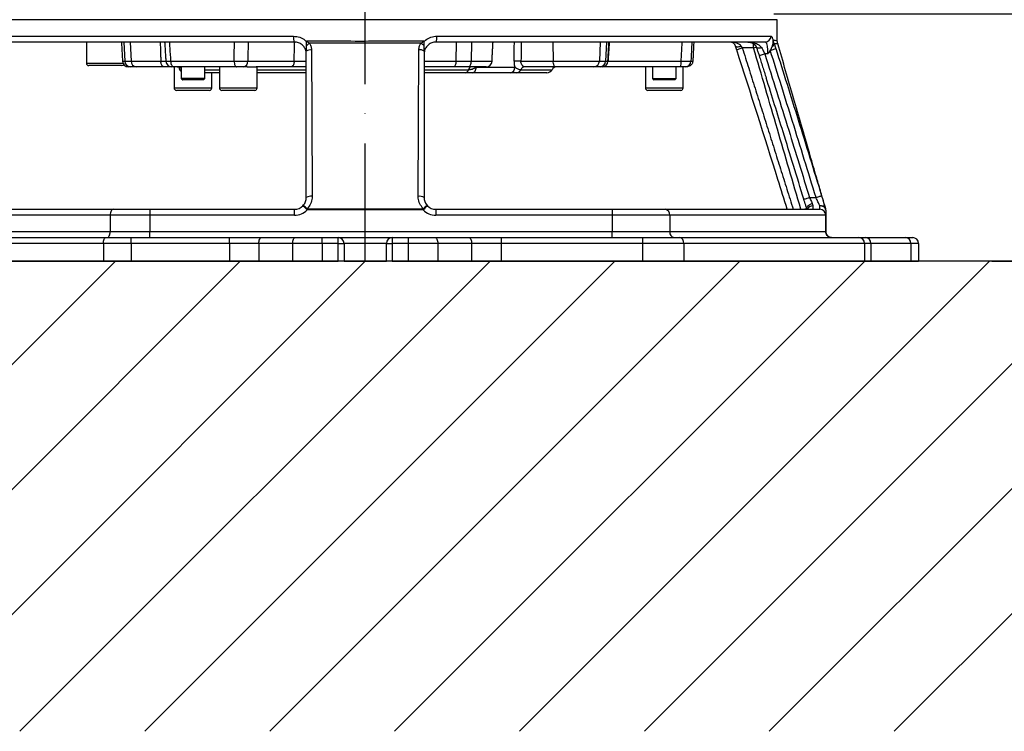
# Model space of a CAD drawing. Extents: x 0 to 9200, y 0 to 5940.
# Drawn here: x 7647 to 8066, y 2302 to 2605 of the extents above; entities that cross this region are included whole.
import ezdxf

# ---------------------------------------------------------------- set-up
doc = ezdxf.new("R2010")
doc.units = 0
doc.header["$LTSCALE"] = 5
doc.linetypes.add('GEN7', pattern=[15, 10, -2.5, 0, -2.5])
doc.layers.get('0').update_dxf_attribs({"linetype": 'CONTINUOUS'})
doc.layers.get('DEFPOINTS').update_dxf_attribs({"linetype": 'CONTINUOUS'})
doc.layers.add('7', color=4, linetype='GEN7')
doc.layers.add('8', color=1, linetype='CONTINUOUS')
doc.styles.add('ISO', font='GENISO.SHX')
doc.dimstyles.new('GEN-ISO', dxfattribs={"dimtxt": 50, "dimasz": 50, "dimexe": 40, "dimexo": 1, "dimgap": 30, "dimtad": 0, "dimtih": 1, "dimtoh": 1, "dimdec": 1, "dimtxsty": 'ISO', "dimcen": 2, "dimclrd": 256, "dimclre": 256, "dimclrt": 2, "dimazin": 3, "dimtp": 0.1, "dimtm": 0.1, "dimtfac": 0.05, "dimtdec": 1, "dimtix": 1, "dimtmove": 0, "dimatfit": 3, "dimtolj": 1})

# ---------------------------------------------------------------- blocks, each defined once
blk = doc.blocks.new('*D30')
at = {"color": 3}
for p, q in [((7937.1, 2740.03), (8216.96, 2740.03)), ((8191.96, 2705.03), (8191.96, 2537.03)), ((8060.39, 2502.03), (8216.96, 2502.03))]:
    blk.add_line(p, q, dxfattribs=at)
for points in [[(8186.12, 2705.03), (8197.79, 2705.03), (8191.96, 2740.03)], [(8186.12, 2537.03), (8197.79, 2537.03), (8191.96, 2502.03)]]:
    blk.add_solid(points, dxfattribs=at)
at = {"layer": 'DEFPOINTS', "color": 0}
for p in [(7936.1, 2740.03), (8059.39, 2502.03), (8191.96, 2502.03)]:
    blk.add_point(p, dxfattribs=at)
at = {"color": 2, "insert": (8136.33, 2621.03), "char_height": 50, "attachment_point": 5, "rotation": 90, "style": 'ISO'}
blk.add_mtext('\\A1;9.4', dxfattribs=at)
blk = doc.blocks.new('*D27')
at = {"color": 3}
for p, q in [((8442.87, 2642.03), (8442.87, 2677.03)), ((7967.72, 2607.03), (8467.87, 2607.03)), ((8442.87, 2607.03), (8442.87, 2502.03)), ((8113.42, 2502.03), (8467.87, 2502.03)), ((8442.87, 2467.03), (8442.87, 2432.03))]:
    blk.add_line(p, q, dxfattribs=at)
for points in [[(8437.04, 2642.03), (8448.71, 2642.03), (8442.87, 2607.03)], [(8437.04, 2467.03), (8448.71, 2467.03), (8442.87, 2502.03)]]:
    blk.add_solid(points, dxfattribs=at)
at = {"layer": 'DEFPOINTS', "color": 0}
for p in [(7966.72, 2607.03), (8112.42, 2502.03), (8442.87, 2502.03)]:
    blk.add_point(p, dxfattribs=at)
at = {"color": 2, "insert": (8387.87, 2554.53), "char_height": 50, "attachment_point": 5, "rotation": 90, "style": 'ISO'}
blk.add_mtext('\\A1;4.1', dxfattribs=at)
blk = doc.blocks.new('*X37')
at = {"layer": '8', "linetype": 'CONTINUOUS'}
for p, q in [((7488.5, 2302.37), (7688.16, 2502.03)), ((7541.53, 2302.37), (7741.19, 2502.03)), ((7594.57, 2302.37), (7794.22, 2502.03)), ((7647.6, 2302.37), (7847.26, 2502.03)), ((7700.63, 2302.37), (7900.29, 2502.03)), ((7753.67, 2302.37), (7953.32, 2502.03)), ((7806.7, 2302.37), (8006.35, 2502.03)), ((7859.73, 2302.37), (8059.39, 2502.03)), ((7912.76, 2302.37), (8112.42, 2502.03)), ((7965.8, 2302.37), (8165.45, 2502.03)), ((8018.83, 2302.37), (8218.49, 2502.03))]:
    blk.add_line(p, q, dxfattribs=at)

msp = doc.modelspace()

# ---------------------------------------------------------------- linework, layer by layer
at = {"color": 7, "linetype": 'CONTINUOUS'}
for p, q in [((7794.22, 2604.53), (7619.22, 2604.53)), ((7969.22, 2604.53), (7794.22, 2604.53)), ((7621.89, 2597.53), (7763.79, 2597.53)), ((7824.66, 2597.53), (7966.56, 2597.53)), ((7764.22, 2595.03), (7624.35, 2595.03)), ((7691.73, 2595.03), (7692.12, 2586.9)), ((7694.4, 2595.03), (7694.79, 2586.9)), ((7964.09, 2595.03), (7824.22, 2595.03)), ((7832.89, 2595.03), (7832.74, 2586.9)), ((7839.35, 2595.03), (7839.18, 2586.9)), ((7873.92, 2595.03), (7874.09, 2586.9)), ((7894.04, 2595.03), (7893.66, 2586.9)), ((7896.72, 2595.03), (7896.32, 2586.9)), ((7959.18, 2592.53), (7954.37, 2592.53)), ((7959.18, 2592.53), (7959.18, 2594.29)), ((7965.25, 2590.03), (7963.92, 2590.03)), ((7675.8, 2586.03), (7680.43, 2586.03)), ((7680.85, 2585.03), (7676.8, 2585.03)), ((7680.43, 2586.03), (7691.36, 2586.03)), ((7690.8, 2585.03), (7680.85, 2585.03)), ((7691.15, 2586.9), (7692.12, 2586.9)), ((7692.12, 2586.9), (7694.79, 2586.9)), ((7694.46, 2584.53), (7693.65, 2584.53)), ((7697.06, 2584.53), (7694.46, 2584.53)), ((7694.79, 2586.9), (7707.42, 2586.9)), ((7708.85, 2584.53), (7697.06, 2584.53)), ((7707.42, 2586.9), (7709.44, 2586.9)), ((7713.09, 2584.53), (7708.85, 2584.53)), ((7711.58, 2586.9), (7738.56, 2586.9)), ((7739.56, 2584.53), (7713.06, 2584.53)), ((7744.15, 2584.53), (7742.47, 2584.53)), ((7744.15, 2584.53), (7747.93, 2584.53)), ((7744.38, 2586.9), (7764.04, 2586.9)), ((7762.72, 2584.53), (7747.93, 2584.53)), ((7769.33, 2584.53), (7762.72, 2584.53)), ((7764.04, 2586.9), (7769.3, 2586.9)), ((7831.86, 2584.53), (7819.14, 2584.53)), ((7819.22, 2586.9), (7832.74, 2586.9)), ((7838.15, 2584.53), (7831.86, 2584.53)), ((7832.74, 2586.9), (7839.18, 2586.9)), ((7845.58, 2584.53), (7838.15, 2584.53)), ((7839.18, 2586.9), (7848.07, 2586.9)), ((7841.33, 2584.4), (7857.8, 2584.4)), ((7860.37, 2586.9), (7874.09, 2586.9)), ((7875.04, 2584.53), (7862.14, 2584.53)), ((7874.09, 2586.9), (7893.66, 2586.9)), ((7891.38, 2584.53), (7875.04, 2584.53)), ((7893.99, 2584.53), (7891.38, 2584.53)), ((7893.66, 2586.9), (7896.32, 2586.9)), ((7894.8, 2584.53), (7893.99, 2584.53)), ((7928, 2584.53), (7894.8, 2584.53)), ((7896.32, 2586.9), (7897.3, 2586.9)), ((7897.3, 2586.9), (7928.43, 2586.9)), ((7930.81, 2584.53), (7930.05, 2584.53)), ((7932.53, 2586.9), (7933.34, 2586.9)), ((7726.09, 2583.28), (7732.34, 2583.28)), ((7732.34, 2582.03), (7726.09, 2582.03)), ((7748.34, 2583.28), (7769.2, 2583.28)), ((7769.22, 2582.03), (7748.34, 2582.03)), ((7819.24, 2583.28), (7838.08, 2583.28)), ((7836.88, 2582.03), (7819.25, 2582.03)), ((7855.79, 2582.03), (7839.84, 2582.03)), ((7871.4, 2582.03), (7858.54, 2582.03)), ((7860.34, 2583.28), (7873.56, 2583.28)), ((7726.09, 2579.53), (7716.09, 2579.53)), ((7725.59, 2579.03), (7716.59, 2579.03)), ((7916.24, 2579.53), (7918.55, 2579.53)), ((7918.81, 2579.03), (7916.74, 2579.03)), ((7918.55, 2579.53), (7926.24, 2579.53)), ((7925.74, 2579.03), (7918.81, 2579.03)), ((7713.09, 2575.53), (7725.09, 2575.53)), ((7724.59, 2574.53), (7714.09, 2574.53)), ((7728.09, 2574.53), (7724.59, 2574.53)), ((7725.09, 2575.53), (7729.09, 2575.53)), ((7732.34, 2575.53), (7748.34, 2575.53)), ((7747.34, 2574.53), (7733.34, 2574.53)), ((7913.24, 2575.53), (7929.24, 2575.53)), ((7928.24, 2574.53), (7914.24, 2574.53)), ((7982.89, 2529.03), (7985.66, 2529.03)), ((7685.93, 2521.53), (7584.27, 2521.53)), ((7586.73, 2524.03), (7687.2, 2524.03)), ((7702.71, 2521.53), (7685.93, 2521.53)), ((7685.93, 2521.53), (7685.93, 2514.53)), ((7687.2, 2524.03), (7702.71, 2524.03)), ((7702.71, 2524.03), (7764.22, 2524.03)), ((7702.71, 2524.03), (7702.71, 2521.53)), ((7764.22, 2521.53), (7702.71, 2521.53)), ((7702.71, 2521.53), (7702.71, 2514.53)), ((7764.22, 2521.53), (7764.22, 2524.03)), ((7824.22, 2524.03), (7899.15, 2524.03)), ((7824.22, 2524.03), (7824.22, 2521.53)), ((7899.15, 2521.53), (7824.22, 2521.53)), ((7899.15, 2524.03), (7921.68, 2524.03)), ((7899.15, 2524.03), (7899.15, 2521.53)), ((7923.53, 2521.53), (7899.15, 2521.53)), ((7899.15, 2521.53), (7899.15, 2514.53)), ((7921.68, 2524.03), (7987.31, 2524.03)), ((7989.79, 2521.53), (7923.53, 2521.53)), ((7923.53, 2521.53), (7923.53, 2514.53)), ((7984.31, 2525.44), (7984.31, 2524.03)), ((7987.31, 2524.03), (7987.31, 2525.44)), ((7989.79, 2514.53), (7989.79, 2521.53)), ((7989.79, 2521.53), (7989.81, 2521.53)), ((7989.81, 2523.65), (7989.81, 2521.53)), ((7989.81, 2521.53), (7989.81, 2514.53)), ((7584.27, 2514.53), (7685.93, 2514.53)), ((7685.93, 2514.53), (7702.71, 2514.53)), ((7702.71, 2514.53), (7899.15, 2514.53)), ((7702.71, 2512.03), (7702.71, 2514.53)), ((7899.15, 2514.53), (7923.53, 2514.53)), ((7899.15, 2512.03), (7899.15, 2514.53)), ((7923.53, 2514.53), (7989.79, 2514.53)), ((7989.79, 2514.53), (7989.81, 2514.53)), ((7683.02, 2509.53), (7570.31, 2509.53)), ((7572.7, 2512.03), (7684.2, 2512.03)), ((7683.02, 2509.53), (7683.02, 2502.03)), ((7694.85, 2509.53), (7683.02, 2509.53)), ((7684.2, 2512.03), (7694.85, 2512.03)), ((7694.85, 2512.03), (7736.54, 2512.03)), ((7694.85, 2509.53), (7694.85, 2512.03)), ((7694.85, 2509.53), (7694.85, 2502.03)), ((7736.54, 2509.53), (7694.85, 2509.53)), ((7736.54, 2512.03), (7750.29, 2512.03)), ((7736.54, 2509.53), (7736.54, 2512.03)), ((7736.54, 2509.53), (7736.54, 2502.03)), ((7749.04, 2509.53), (7736.54, 2509.53)), ((7749.04, 2509.53), (7749.04, 2502.03)), ((7763.42, 2509.53), (7749.04, 2509.53)), ((7750.29, 2512.03), (7764.67, 2512.03)), ((7763.42, 2509.53), (7763.42, 2502.03)), ((7775.92, 2509.53), (7763.42, 2509.53)), ((7764.67, 2512.03), (7775.92, 2512.03)), ((7775.92, 2512.03), (7782.72, 2512.03)), ((7775.92, 2509.53), (7775.92, 2512.03)), ((7775.92, 2509.53), (7775.92, 2502.03)), ((7782.72, 2509.53), (7775.92, 2509.53)), ((7782.72, 2512.03), (7805.72, 2512.03)), ((7782.72, 2509.53), (7782.72, 2512.03)), ((7782.72, 2502.03), (7782.72, 2509.53)), ((7782.72, 2509.53), (7785.22, 2509.53)), ((7785.22, 2509.53), (7785.22, 2502.03)), ((7803.22, 2509.53), (7785.22, 2509.53)), ((7803.22, 2502.03), (7803.22, 2509.53)), ((7803.22, 2509.53), (7805.72, 2509.53)), ((7805.72, 2512.03), (7805.72, 2509.53)), ((7805.72, 2512.03), (7812.52, 2512.03)), ((7805.72, 2509.53), (7805.72, 2502.03)), ((7812.52, 2509.53), (7805.72, 2509.53)), ((7812.52, 2512.03), (7812.52, 2509.53)), ((7812.52, 2512.03), (7823.77, 2512.03)), ((7812.52, 2509.53), (7812.52, 2502.03)), ((7825.02, 2509.53), (7812.52, 2509.53)), ((7823.77, 2512.03), (7838.15, 2512.03)), ((7825.02, 2509.53), (7825.02, 2502.03)), ((7839.4, 2509.53), (7825.02, 2509.53)), ((7838.15, 2512.03), (7851.9, 2512.03)), ((7839.4, 2509.53), (7839.4, 2502.03)), ((7851.9, 2509.53), (7839.4, 2509.53)), ((7851.9, 2512.03), (7911.91, 2512.03)), ((7851.9, 2512.03), (7851.9, 2509.53)), ((7851.9, 2509.53), (7851.9, 2502.03)), ((7911.91, 2509.53), (7851.9, 2509.53)), ((7911.91, 2512.03), (7927.72, 2512.03)), ((7911.91, 2512.03), (7911.91, 2509.53)), ((7911.91, 2509.53), (7911.91, 2502.03)), ((7929.48, 2509.53), (7911.91, 2509.53)), ((7927.72, 2512.03), (8003.86, 2512.03)), ((7929.48, 2509.53), (7929.48, 2502.03)), ((8006.29, 2509.53), (7929.48, 2509.53)), ((8003.86, 2512.03), (8006.78, 2512.03)), ((8006.29, 2509.53), (8006.29, 2502.03)), ((8008.95, 2509.53), (8006.29, 2509.53)), ((8006.78, 2512.03), (8023.71, 2512.03)), ((8008.95, 2509.53), (8008.95, 2502.03)), ((8025.87, 2509.53), (8008.95, 2509.53)), ((8023.71, 2512.03), (8026.72, 2512.03)), ((8025.87, 2509.53), (8025.87, 2502.03)), ((8029.22, 2509.53), (8025.87, 2509.53)), ((8029.22, 2509.53), (8029.22, 2502.03)), ((7570.31, 2502.03), (7683.02, 2502.03)), ((7683.02, 2502.03), (7694.85, 2502.03)), ((7694.85, 2502.03), (7736.54, 2502.03)), ((7736.54, 2502.03), (7749.04, 2502.03)), ((7749.04, 2502.03), (7763.42, 2502.03)), ((7763.42, 2502.03), (7775.92, 2502.03)), ((7775.92, 2502.03), (7782.72, 2502.03)), ((7785.22, 2502.03), (7782.72, 2502.03)), ((7785.22, 2502.03), (7803.22, 2502.03)), ((7805.72, 2502.03), (7803.22, 2502.03)), ((7805.72, 2502.03), (7812.52, 2502.03)), ((7812.52, 2502.03), (7825.02, 2502.03)), ((7825.02, 2502.03), (7839.4, 2502.03)), ((7839.4, 2502.03), (7851.9, 2502.03)), ((7851.9, 2502.03), (7911.91, 2502.03)), ((7911.91, 2502.03), (7929.48, 2502.03)), ((7929.48, 2502.03), (8006.29, 2502.03)), ((8006.29, 2502.03), (8008.95, 2502.03)), ((8008.95, 2502.03), (8025.87, 2502.03)), ((8025.87, 2502.03), (8029.22, 2502.03))]:
    msp.add_line(p, q, dxfattribs=at)
msp.add_line((8648.38, 2502.03), (6907.16, 2502.03))
for points in [[(7951.49, 2593.3), (7951.57, 2593.18), (7951.73, 2593.1), (7951.97, 2593.05), (7952.26, 2593.03), (7952.62, 2593.05), (7953.01, 2593.1), (7953.43, 2593.18), (7953.87, 2593.3)], [(7951.99, 2591.76), (7952.04, 2591.78), (7952.17, 2591.82), (7952.39, 2591.89), (7952.69, 2591.99), (7953.05, 2592.1), (7953.46, 2592.24), (7953.9, 2592.38), (7954.37, 2592.53)], [(7959.18, 2592.53), (7959.66, 2592.67), (7960.12, 2592.81), (7960.29, 2592.86)], [(7960.19, 2593.1), (7960.21, 2593.05), (7960.35, 2592.85), (7960.58, 2592.7), (7960.87, 2592.59), (7961.23, 2592.54), (7961.63, 2592.54), (7962.06, 2592.59), (7962.5, 2592.7)], [(7961.54, 2589.28), (7961.55, 2589.28), (7961.65, 2589.31), (7961.85, 2589.38), (7962.14, 2589.47), (7962.51, 2589.59), (7962.95, 2589.72), (7963.42, 2589.87), (7963.92, 2590.03)], [(7966.23, 2591.53), (7966.66, 2591.66), (7967.08, 2591.8), (7967.47, 2591.92), (7967.82, 2592.03), (7968.11, 2592.12), (7968.35, 2592.2), (7968.51, 2592.25), (7968.6, 2592.28)], [(7711.58, 2586.9), (7711.62, 2586.43), (7711.71, 2585.98), (7711.86, 2585.57), (7712.04, 2585.22), (7712.26, 2584.92), (7712.51, 2584.71), (7712.78, 2584.57), (7713.06, 2584.53)], [(7738.56, 2586.9), (7738.59, 2586.43), (7738.65, 2585.98), (7738.75, 2585.57), (7738.87, 2585.22), (7739.02, 2584.92), (7739.19, 2584.71), (7739.37, 2584.57), (7739.56, 2584.53)], [(7832.74, 2586.9), (7832.72, 2586.43), (7832.66, 2585.98), (7832.58, 2585.57), (7832.47, 2585.22), (7832.34, 2584.92), (7832.19, 2584.71), (7832.03, 2584.57), (7831.86, 2584.53)], [(7839.18, 2586.9), (7839.15, 2586.43), (7839.09, 2585.98), (7838.99, 2585.57), (7838.86, 2585.22), (7838.71, 2584.92), (7838.53, 2584.71), (7838.35, 2584.57), (7838.15, 2584.53)], [(7839.84, 2582.03), (7840.12, 2582.07), (7840.39, 2582.21), (7840.64, 2582.42), (7840.87, 2582.72), (7841.05, 2583.07), (7841.19, 2583.48), (7841.29, 2583.93), (7841.33, 2584.4)], [(7875.04, 2584.53), (7874.86, 2584.57), (7874.69, 2584.71), (7874.53, 2584.92), (7874.38, 2585.22), (7874.27, 2585.57), (7874.17, 2585.98), (7874.11, 2586.43), (7874.09, 2586.9)], [(7985.66, 2529.03), (7986.13, 2529.17), (7986.57, 2529.31), (7986.98, 2529.44), (7987.34, 2529.55), (7987.64, 2529.64), (7987.86, 2529.71), (7988, 2529.75), (7988.05, 2529.76)], [(7769.57, 2523.77), (7769.23, 2524.12), (7768.89, 2524.44), (7768.58, 2524.75), (7768.31, 2525.01), (7768.09, 2525.23), (7767.93, 2525.39), (7767.82, 2525.49), (7767.79, 2525.53)], [(7820.65, 2525.53), (7820.61, 2525.5), (7820.51, 2525.4), (7820.35, 2525.24), (7820.12, 2525.02), (7819.85, 2524.76), (7819.54, 2524.46), (7819.21, 2524.13), (7818.86, 2523.79)], [(7980.5, 2528.3), (7980.54, 2528.31), (7980.68, 2528.35), (7980.9, 2528.42), (7981.19, 2528.51), (7981.56, 2528.62), (7981.97, 2528.75), (7982.42, 2528.89), (7982.89, 2529.03)], [(7981.7, 2524.39), (7981.67, 2524.66), (7981.76, 2524.96), (7981.96, 2525.26), (7982.25, 2525.56), (7982.63, 2525.84), (7983.08, 2526.08), (7983.57, 2526.28), (7984.09, 2526.43)], [(7687.2, 2524.03), (7686.95, 2523.98), (7686.71, 2523.84), (7686.5, 2523.61), (7686.3, 2523.3), (7686.14, 2522.92), (7686.03, 2522.49), (7685.95, 2522.02), (7685.93, 2521.53)], [(7769.57, 2523.77), (7769.57, 2523.84), (7769.57, 2523.9), (7769.57, 2523.96), (7769.57, 2524.03), (7769.57, 2524.09), (7769.57, 2524.15), (7769.57, 2524.22), (7769.57, 2524.28)], [(7818.86, 2523.79), (7818.86, 2523.85), (7818.86, 2523.91), (7818.86, 2523.97), (7818.86, 2524.03), (7818.86, 2524.09), (7818.86, 2524.15), (7818.86, 2524.21), (7818.86, 2524.27)], [(7980.53, 2524.03), (7980.64, 2524.06), (7981.01, 2524.17), (7981.31, 2524.25), (7981.53, 2524.32), (7981.66, 2524.36), (7981.71, 2524.37)], [(7684.66, 2512.03), (7684.91, 2512.08), (7685.15, 2512.22), (7685.37, 2512.45), (7685.56, 2512.76), (7685.72, 2513.14), (7685.83, 2513.57), (7685.91, 2514.04), (7685.93, 2514.53)], [(7683.02, 2509.53), (7683.04, 2510.02), (7683.11, 2510.49), (7683.22, 2510.92), (7683.37, 2511.3), (7683.55, 2511.61), (7683.75, 2511.84), (7683.97, 2511.98), (7684.2, 2512.03)], [(7749.04, 2509.53), (7749.07, 2510.02), (7749.14, 2510.49), (7749.25, 2510.92), (7749.41, 2511.3), (7749.6, 2511.61), (7749.82, 2511.84), (7750.05, 2511.98), (7750.29, 2512.03)], [(7763.42, 2509.53), (7763.45, 2510.02), (7763.52, 2510.49), (7763.63, 2510.92), (7763.79, 2511.3), (7763.98, 2511.61), (7764.19, 2511.84), (7764.43, 2511.98), (7764.67, 2512.03)], [(7823.77, 2512.03), (7824.02, 2511.98), (7824.25, 2511.84), (7824.47, 2511.61), (7824.66, 2511.3), (7824.81, 2510.92), (7824.93, 2510.49), (7825, 2510.02), (7825.02, 2509.53)], [(7838.15, 2512.03), (7838.4, 2511.98), (7838.63, 2511.84), (7838.85, 2511.61), (7839.04, 2511.3), (7839.19, 2510.92), (7839.31, 2510.49), (7839.38, 2510.02), (7839.4, 2509.53)]]:
    msp.add_lwpolyline(points, dxfattribs=at)
for centre, radius, start, end in [((7767.71, 2596.92), 3.97, 171.2106, 208.521), ((7820.74, 2596.92), 3.97, 331.479, 8.7894), ((7964.07, 2597.51), 2.48, 270.4439, 0.4357), ((7775.34, 2587.69), 8.39, 125.3637, 136.7887), ((7813.39, 2587.93), 7.98, 43.0525, 55.5125), ((7949.11, 2592.53), 2.5, 17.9159, 90), ((7966.16, 2594.55), 1.75, 297.1301, 351.8294), ((7770.95, 2588.63), 3.05, 81.0415, 124.4692), ((7817.49, 2588.8), 2.95, 54.0343, 99.2324), ((7676.8, 2586.03), 1, 180, 270), ((7690.8, 2586.03), 1, 270, 328.8219), ((7693.65, 2587.03), 2.5, 183, 270), ((7694.54, 2586.94), 2.41, 181.027, 268.1623), ((7697.17, 2586.91), 2.38, 180.278, 267.3963), ((7712.05, 2587.03), 2.5, 183.71, 270.0008), ((7714.33, 2582.1), 2.43, 43.6947, 89.8443), ((7717.6, 2584.53), 2.5, 183, 233.0324), ((7742.16, 2586.74), 2.23, 278.0754, 4.1001), ((7839.57, 2583.05), 1.51, 101.3134, 171.1828), ((7845.58, 2587.03), 2.5, 270, 357), ((7855.54, 2584.28), 2.27, 276.4973, 2.9934), ((7858.9, 2556.22), 30.71, 87.2507, 92.7493), ((7862.23, 2582.48), 2.05, 92.4143, 157.014), ((7875.73, 2582.03), 2.5, 90, 150), ((7891.27, 2586.91), 2.38, 272.6037, 359.722), ((7893.91, 2586.94), 2.41, 271.8377, 358.973), ((7894.8, 2587.03), 2.5, 270, 357), ((7924.75, 2586.35), 3.72, 330.7468, 8.5139), ((7930.04, 2587.02), 2.49, 270.1685, 357.1915), ((7836.58, 2583.51), 1.51, 281.3101, 351.1861), ((7858.45, 2584.08), 2.05, 272.4116, 337.0165), ((7871.4, 2584.53), 2.5, 270, 330), ((7714.09, 2575.53), 1, 180, 270), ((7728.09, 2575.53), 1, 270, 0), ((7733.34, 2575.53), 1, 180, 270), ((7747.34, 2575.53), 1, 270, 0), ((7914.24, 2575.53), 1, 180, 270), ((7928.24, 2575.53), 1, 270, 0), ((7764.22, 2529.03), 5, 270, 315.5143), ((7766.59, 2521.92), 3.8, 38.4217, 71.6657), ((7771.11, 2526.05), 3.53, 80.3551, 122.3521), ((7817.33, 2525.91), 3.65, 58.7881, 99.3966), ((7821.97, 2521.77), 3.99, 109.3919, 141.226), ((7824.22, 2529.03), 5, 224.3563, 270), ((7987.87, 2523.48), 2.04, 26.4649, 105.9498), ((7764.22, 2529.03), 7.5, 270, 315.5143), ((7824.22, 2529.03), 7.5, 224.3563, 270), ((7921.3, 2521.81), 2.25, 352.7498, 80.1651), ((7984.12, 2522.95), 2.5, 85.6692, 154.4407), ((7987.61, 2523.23), 2.24, 10.909, 97.8003), ((7987.31, 2521.53), 2.5, 0, 90), ((7987.3, 2521.54), 2.49, 359.7338, 89.7327), ((7987.31, 2523.65), 2.5, 359.999, 17.2189), ((7987.31, 2523.67), 2.5, 359.9998, 16.3032), ((7925.76, 2514.25), 2.25, 172.7504, 260.1645), ((7782.72, 2509.53), 2.5, 0, 90), ((7805.72, 2509.53), 2.5, 90, 180), ((7927.27, 2509.85), 2.23, 351.8403, 78.3473), ((8003.83, 2509.56), 2.47, 359.2022, 89.1813), ((8006.6, 2509.69), 2.35, 356.1882, 85.5987), ((8023.53, 2509.69), 2.35, 356.1882, 85.5987), ((8026.72, 2509.53), 2.5, 0, 90)]:
    msp.add_arc(centre, radius, start, end, dxfattribs=at)
msp.add_ellipse((7949.11, 2592.53), major_axis=(5, 0), ratio=0.5, start_param=0.312692, end_param=1.570796, dxfattribs=at)
for points in [[(7969.22, 2595.74), (7969.22, 2604.53)], [(7675.8, 2595.03), (7675.8, 2586.03)], [(7690.72, 2595.03), (7691.15, 2586.9)], [(7707.17, 2595.03), (7707.42, 2586.9)], [(7709.05, 2595.03), (7709.56, 2586.87)], [(7764.04, 2586.9), (7764.27, 2595.02)], [(7769.22, 2595.28), (7769.22, 2593.43)], [(7819.22, 2591.18), (7819.22, 2593.38)], [(7848.07, 2586.9), (7848.5, 2595.03)], [(7860.51, 2595.03), (7860.37, 2586.9)], [(7897.3, 2586.9), (7897.72, 2595.03)], [(7897.88, 2595.03), (7897.3, 2586.9)], [(7933.76, 2595.03), (7933.35, 2587.03)], [(7951.99, 2591.76), (7951.49, 2593.3)], [(7953.87, 2593.3), (7954.37, 2592.53)], [(7954.37, 2592.53), (7975.99, 2524.03)], [(7966.96, 2592.99), (7966.23, 2591.53)], [(7961.51, 2589.27), (7964.47, 2579.84)], [(7713.09, 2584.53), (7713.09, 2575.53)], [(7716.09, 2584.53), (7716.09, 2579.53)], [(7726.09, 2579.53), (7726.09, 2584.53)], [(7732.34, 2584.53), (7732.34, 2575.53)], [(7748.34, 2575.53), (7748.34, 2584.53)], [(7913.24, 2584.53), (7913.24, 2575.53)], [(7916.24, 2584.53), (7916.24, 2579.53)], [(7926.24, 2579.53), (7926.24, 2584.53)], [(7929.24, 2575.53), (7929.24, 2584.53)], [(7933.34, 2586.9), (7933.35, 2587.03)], [(7729.09, 2575.53), (7729.09, 2582.03)], [(7716.09, 2579.53), (7716.59, 2579.03)], [(7725.59, 2579.03), (7726.09, 2579.53)], [(7916.24, 2579.53), (7916.74, 2579.03)], [(7925.74, 2579.03), (7926.24, 2579.53)], [(7818.86, 2523.79), (7769.57, 2523.77)], [(7989.71, 2524.38), (7989.71, 2524.38)]]:
    msp.add_open_spline(points, degree=1, dxfattribs=at)
for points, knots in [([(7763.79, 2597.53), (7764.68, 2597.44), (7766.42, 2597.26), (7768.21, 2596.23), (7769.03, 2595.46), (7769.22, 2595.28)], [0, 0, 0, 0, 0.4467389, 0.8660394, 1, 1, 1, 1]), ([(7819.22, 2595.28), (7819.43, 2595.47), (7820.27, 2596.26), (7822.08, 2597.28), (7823.8, 2597.45), (7824.66, 2597.53)], [0, 0, 0, 0, 0.142355, 0.570625, 1, 1, 1, 1]), ([(7966.56, 2597.53), (7966.71, 2597.44), (7967.01, 2597.26), (7967.28, 2596.23), (7967.4, 2595.46), (7967.43, 2595.28)], [0, 0, 0, 0, 0.4467389, 0.8660394, 1, 1, 1, 1]), ([(7711.06, 2595.03), (7711.11, 2594.2), (7711.29, 2591.49), (7711.46, 2588.78), (7711.58, 2586.9)], [0, 0, 0, 0, 0.30478, 1, 1, 1, 1]), ([(7738.56, 2586.9), (7738.6, 2589.44), (7738.65, 2592.15), (7738.69, 2594.86), (7738.69, 2595.03)], [0, 0, 0, 0, 0.9358127, 1, 1, 1, 1]), ([(7744.5, 2595.03), (7744.5, 2594.58), (7744.46, 2591.87), (7744.42, 2589.16), (7744.38, 2586.9)], [0, 0, 0, 0, 0.1673, 1, 1, 1, 1]), ([(7769.22, 2590.03), (7769.2, 2590.39), (7769.14, 2591.3), (7768.56, 2592.69), (7767.45, 2593.96), (7765.95, 2594.85), (7764.81, 2594.97), (7764.22, 2595.03)], [0, 0, 0, 0, 0.134967, 0.345287, 0.556931, 0.771161, 1, 1, 1, 1]), ([(7769.22, 2595.28), (7769.22, 2595.3), (7769.23, 2595.35), (7769.26, 2595.42), (7769.34, 2595.49), (7769.42, 2595.52), (7769.48, 2595.54), (7769.49, 2595.54)], [0, 0, 0, 0, 0.181977, 0.365316, 0.530523, 0.944328, 1, 1, 1, 1]), ([(7769.22, 2593.43), (7769.22, 2593.43), (7769.22, 2592.62), (7769.22, 2591.88), (7769.22, 2591.14)], [0, 0, 0, 0, 0.006337, 1, 1, 1, 1]), ([(7769.49, 2595.54), (7769.48, 2595.53), (7769.44, 2595.51), (7769.4, 2595.48), (7769.37, 2595.45), (7769.36, 2595.43), (7769.35, 2595.41), (7769.35, 2595.4), (7769.36, 2595.38), (7769.42, 2595.32), (7769.7, 2595.14), (7770.08, 2594.88), (7770.38, 2594.62), (7770.48, 2594.53)], [0, 0, 0, 0, 0.025814, 0.072655, 0.098461, 0.110372, 0.11408, 0.123443, 0.129385, 0.153472, 0.270857, 0.742092, 1, 1, 1, 1]), ([(7769.49, 2595.54), (7774.43, 2595.52), (7784.36, 2595.48), (7797.63, 2595.48), (7809.18, 2595.52), (7815.67, 2595.55), (7818.92, 2595.57)], [0, 0, 0, 0, 0.300941, 0.604103, 0.801739, 1, 1, 1, 1]), ([(7817.91, 2594.5), (7813.98, 2594.52), (7806.09, 2594.57), (7794.2, 2594.59), (7782.3, 2594.58), (7774.43, 2594.55), (7770.48, 2594.53)], [0, 0, 0, 0, 0.2495913, 0.5002983, 0.7495906, 1, 1, 1, 1]), ([(7770.48, 2594.53), (7770.71, 2594.15), (7771.21, 2593.34), (7771.41, 2592.3), (7771.42, 2591.71), (7771.42, 2591.63)], [0, 0, 0, 0, 0.4332181, 0.9259753, 1, 1, 1, 1]), ([(7817.02, 2591.71), (7817.08, 2592.29), (7817.17, 2593.29), (7817.69, 2594.15), (7817.91, 2594.5)], [0, 0, 0, 0, 0.578475, 1, 1, 1, 1]), ([(7817.91, 2594.5), (7818, 2594.58), (7818.3, 2594.85), (7818.69, 2595.12), (7819.01, 2595.32), (7819.07, 2595.4), (7819.08, 2595.42), (7819.07, 2595.44), (7819.07, 2595.45), (7819.06, 2595.47), (7819.01, 2595.52), (7818.96, 2595.55), (7818.92, 2595.57)], [0, 0, 0, 0, 0.208808, 0.710547, 0.835918, 0.861577, 0.87183, 0.878697, 0.892813, 0.896202, 0.920912, 1, 1, 1, 1]), ([(7818.92, 2595.57), (7818.93, 2595.57), (7818.99, 2595.55), (7819.08, 2595.52), (7819.17, 2595.45), (7819.21, 2595.37), (7819.22, 2595.31), (7819.22, 2595.28)], [0, 0, 0, 0, 0.049486, 0.454237, 0.616547, 0.779144, 1, 1, 1, 1]), ([(7819.22, 2593.38), (7819.22, 2593.39), (7819.22, 2594), (7819.22, 2594.65), (7819.22, 2595.28)], [0, 0, 0, 0, 0.024023, 1, 1, 1, 1]), ([(7824.22, 2595.03), (7823.66, 2594.97), (7822.53, 2594.86), (7821.02, 2593.99), (7819.89, 2592.7), (7819.3, 2591.3), (7819.25, 2590.38), (7819.22, 2590.03)], [0, 0, 0, 0, 0.219986, 0.438837, 0.654458, 0.866838, 1, 1, 1, 1]), ([(7857.43, 2586.9), (7857.46, 2588.56), (7857.51, 2591.27), (7857.55, 2593.98), (7857.57, 2595.03)], [0, 0, 0, 0, 0.6136311, 1, 1, 1, 1]), ([(7928.43, 2586.9), (7928.54, 2589.16), (7928.67, 2591.87), (7928.8, 2594.58), (7928.82, 2595.03)], [0, 0, 0, 0, 0.8327, 1, 1, 1, 1]), ([(7932.92, 2595.03), (7932.88, 2594.2), (7932.75, 2591.49), (7932.62, 2588.78), (7932.53, 2586.9)], [0, 0, 0, 0, 0.30478, 1, 1, 1, 1]), ([(7956.67, 2595.03), (7956.86, 2595.02), (7957.45, 2595), (7958.36, 2594.78), (7959.25, 2594.29), (7959.86, 2593.74), (7960.09, 2593.27), (7960.18, 2593.09)], [0, 0, 0, 0, 0.1284033, 0.4191061, 0.6610891, 0.8656851, 1, 1, 1, 1]), ([(7956.67, 2595.03), (7956.68, 2595.03), (7957.54, 2595.03), (7959.14, 2594.83), (7961.24, 2594.12), (7962.14, 2593.11), (7962.5, 2592.7)], [0, 0, 0, 0, 0.001863, 0.3983, 0.753688, 1, 1, 1, 1]), ([(7979.21, 2524.03), (7975.89, 2535.39), (7969.22, 2558.22), (7962.54, 2581.05), (7959.18, 2592.53)], [0, 0, 0, 0, 0.497392, 1, 1, 1, 1]), ([(7960.19, 2593.08), (7960.29, 2592.82), (7960.56, 2592.17), (7960.99, 2590.95), (7961.34, 2589.9), (7961.52, 2589.33), (7961.55, 2589.25)], [0, 0, 0, 0, 0.228792, 0.579667, 0.93929, 1, 1, 1, 1]), ([(7962.5, 2592.7), (7962.68, 2592.4), (7963.16, 2591.58), (7963.63, 2590.63), (7963.92, 2590.03)], [0, 0, 0, 0, 0.371405, 1, 1, 1, 1]), ([(7965.25, 2590.03), (7965.24, 2590.39), (7965.23, 2591.3), (7965.12, 2592.69), (7964.88, 2593.96), (7964.54, 2594.85), (7964.25, 2594.97), (7964.09, 2595.03)], [0, 0, 0, 0, 0.134967, 0.345287, 0.556931, 0.771161, 1, 1, 1, 1]), ([(7967.43, 2595.28), (7967.37, 2594.65), (7967.29, 2593.86), (7967.01, 2593.13), (7966.96, 2592.99)], [0, 0, 0, 0, 0.803791, 1, 1, 1, 1]), ([(7967.43, 2595.28), (7967.43, 2595.33), (7967.43, 2595.43), (7967.44, 2595.56), (7967.46, 2595.7), (7967.49, 2595.76), (7967.5, 2595.8), (7967.5, 2595.8)], [0, 0, 0, 0, 0.180102, 0.36158, 0.5247163, 0.9719773, 1, 1, 1, 1]), ([(7967.5, 2595.8), (7967.5, 2595.78), (7967.49, 2595.73), (7967.48, 2595.66), (7967.47, 2595.6), (7967.47, 2595.56), (7967.47, 2595.53), (7967.47, 2595.51), (7967.48, 2595.47), (7967.51, 2595.33), (7967.59, 2595.08), (7967.72, 2594.71), (7967.84, 2594.41), (7967.89, 2594.3)], [0, 0, 0, 0, 0.062878, 0.118319, 0.148399, 0.162605, 0.168647, 0.182556, 0.188946, 0.228193, 0.436298, 0.78928, 1, 1, 1, 1]), ([(7967.5, 2595.8), (7967.93, 2595.79), (7968.71, 2595.76), (7969.19, 2595.74), (7969.17, 2595.74), (7969.17, 2595.74)], [0, 0, 0, 0, 0.424443, 0.787948, 1, 1, 1, 1]), ([(7969.37, 2594.35), (7969.37, 2594.35), (7969.39, 2594.35), (7968.94, 2594.33), (7968.24, 2594.31), (7967.89, 2594.3)], [0, 0, 0, 0, 0.2216993, 0.6043795, 1, 1, 1, 1]), ([(7967.89, 2594.3), (7967.97, 2594.11), (7968.21, 2593.48), (7968.44, 2592.77), (7968.6, 2592.28)], [0, 0, 0, 0, 0.304854, 1, 1, 1, 1]), ([(7969.44, 2594.37), (7969.41, 2594.45), (7969.24, 2594.89), (7969.23, 2595.37), (7969.23, 2595.75)], [0, 0, 0, 0, 0.190557, 1, 1, 1, 1]), ([(7989.71, 2524.38), (7989.63, 2524.66), (7989.41, 2525.39), (7988.85, 2527.34), (7988.11, 2529.88), (7987.29, 2532.73), (7986.41, 2535.75), (7985.36, 2539.36), (7984.18, 2543.44), (7981.05, 2554.25), (7976.13, 2571.2), (7971.65, 2586.66), (7969.42, 2594.36)], [0, 0, 0, 0, 0.020555, 0.05202, 0.087703, 0.128663, 0.17252, 0.216213, 0.281885, 0.34513, 0.67406, 1, 1, 1, 1]), ([(7769.22, 2529.03), (7769.22, 2536.13), (7769.22, 2550.32), (7769.22, 2571.02), (7769.22, 2584.63), (7769.22, 2591.14)], [0, 0, 0, 0, 0.342798, 0.685597, 1, 1, 1, 1]), ([(7771.42, 2591.63), (7771.45, 2585.13), (7771.52, 2571.52), (7771.62, 2550.82), (7771.67, 2536.63), (7771.7, 2529.53)], [0, 0, 0, 0, 0.314408, 0.657205, 1, 1, 1, 1]), ([(7816.74, 2529.51), (7816.76, 2537), (7816.81, 2551.6), (7816.9, 2572.33), (7816.98, 2585.56), (7817.02, 2591.71)], [0, 0, 0, 0, 0.360793, 0.702928, 1, 1, 1, 1]), ([(7819.22, 2591.18), (7819.22, 2585.04), (7819.22, 2571.82), (7819.22, 2551.1), (7819.22, 2536.52), (7819.22, 2529.03)], [0, 0, 0, 0, 0.297001, 0.639136, 1, 1, 1, 1]), ([(7973.43, 2524.03), (7972.12, 2528.24), (7965.08, 2550.85), (7957.86, 2573.41), (7951.99, 2591.76)], [0, 0, 0, 0, 0.186205, 1, 1, 1, 1]), ([(7963.92, 2590.03), (7967.31, 2579.22), (7973.69, 2558.9), (7979.96, 2538.55), (7982.89, 2529.03)], [0, 0, 0, 0, 0.532001, 1, 1, 1, 1]), ([(7966.23, 2591.53), (7966.04, 2591.21), (7965.72, 2590.7), (7965.38, 2590.21), (7965.25, 2590.03), (7965.25, 2590.03)], [0, 0, 0, 0, 0.6310321, 0.9921273, 1, 1, 1, 1]), ([(7985.66, 2529.03), (7982.35, 2539.79), (7975.93, 2560.65), (7969.4, 2581.46), (7966.23, 2591.53)], [0, 0, 0, 0, 0.516218, 1, 1, 1, 1]), ([(7968.6, 2592.28), (7971.77, 2582.2), (7978.32, 2561.39), (7984.74, 2540.53), (7988.05, 2529.76)], [0, 0, 0, 0, 0.4838, 1, 1, 1, 1]), ([(7708.85, 2584.53), (7708.85, 2584.53), (7708.72, 2584.53), (7708.44, 2584.6), (7708.05, 2584.91), (7707.72, 2585.45), (7707.49, 2586.12), (7707.44, 2586.64), (7707.42, 2586.9)], [0, 0, 0, 0, 0.002643, 0.194484, 0.416578, 0.617015, 0.808337, 1, 1, 1, 1]), ([(7709.6, 2586.88), (7709.61, 2586.87), (7709.64, 2586.86), (7710.33, 2586.87), (7711.16, 2586.89), (7711.58, 2586.9)], [0, 0, 0, 0, 0.283243, 0.641683, 1, 1, 1, 1]), ([(7714.35, 2584.51), (7714.6, 2584.49), (7715.09, 2584.46), (7715.67, 2584.13), (7716, 2583.82), (7716.07, 2583.71), (7716.09, 2583.67)], [0, 0, 0, 0, 0.33266, 0.637381, 0.899567, 1, 1, 1, 1]), ([(7738.56, 2586.9), (7738.99, 2586.89), (7739.95, 2586.87), (7741.55, 2586.86), (7743.17, 2586.87), (7743.98, 2586.89), (7744.38, 2586.9)], [0, 0, 0, 0, 0.2121177, 0.4746201, 0.7373562, 1, 1, 1, 1]), ([(7742.47, 2584.53), (7742.27, 2584.53), (7741.86, 2584.53), (7741.06, 2584.53), (7740.25, 2584.53), (7739.77, 2584.53), (7739.56, 2584.53)], [0, 0, 0, 0, 0.262682, 0.5253744, 0.7878422, 1, 1, 1, 1]), ([(7764.04, 2586.9), (7764.02, 2586.63), (7763.97, 2586.09), (7763.74, 2585.39), (7763.41, 2584.86), (7763.05, 2584.58), (7762.81, 2584.53), (7762.72, 2584.53), (7762.72, 2584.53)], [0, 0, 0, 0, 0.206427, 0.412656, 0.624249, 0.847647, 0.996887, 1, 1, 1, 1]), ([(7838.08, 2583.28), (7838.61, 2583.35), (7839.77, 2583.52), (7840.78, 2584.09), (7841.33, 2584.4)], [0, 0, 0, 0, 0.461429, 1, 1, 1, 1]), ([(7857.43, 2586.9), (7857.43, 2586.65), (7857.44, 2585.84), (7857.6, 2584.99), (7857.78, 2584.46), (7857.8, 2584.4)], [0, 0, 0, 0, 0.288085, 0.917461, 1, 1, 1, 1]), ([(7857.8, 2584.4), (7858.22, 2584.12), (7859.07, 2583.55), (7859.92, 2583.37), (7860.34, 2583.28)], [0, 0, 0, 0, 0.496756, 1, 1, 1, 1]), ([(7862.14, 2584.53), (7861.93, 2584.56), (7861.51, 2584.61), (7860.94, 2585.05), (7860.53, 2585.7), (7860.37, 2586.37), (7860.37, 2586.77), (7860.37, 2586.9)], [0, 0, 0, 0, 0.23337, 0.464319, 0.688236, 0.902487, 1, 1, 1, 1]), ([(7930.05, 2584.53), (7929.99, 2584.53), (7929.87, 2584.53), (7929.36, 2584.53), (7928.71, 2584.53), (7928.22, 2584.53), (7928, 2584.53)], [0, 0, 0, 0, 0.262683, 0.525374, 0.787845, 1, 1, 1, 1]), ([(7928.43, 2586.9), (7928.87, 2586.89), (7929.86, 2586.87), (7931.15, 2586.86), (7932.18, 2586.87), (7932.41, 2586.89), (7932.53, 2586.9)], [0, 0, 0, 0, 0.212119, 0.47462, 0.737355, 1, 1, 1, 1]), ([(7933.34, 2586.9), (7933.3, 2586.63), (7933.22, 2586.11), (7932.8, 2585.42), (7932.19, 2584.88), (7931.5, 2584.59), (7931.02, 2584.53), (7930.81, 2584.53), (7930.81, 2584.53)], [0, 0, 0, 0, 0.200632, 0.400974, 0.60914, 0.834055, 0.997052, 1, 1, 1, 1]), ([(7839.84, 2582.03), (7839.26, 2582.03), (7838.3, 2582.03), (7837.29, 2582.03), (7836.88, 2582.03)], [0, 0, 0, 0, 0.59524, 1, 1, 1, 1]), ([(7858.54, 2582.03), (7858.08, 2582.03), (7857.16, 2582.03), (7856.25, 2582.03), (7855.79, 2582.03)], [0, 0, 0, 0, 0.499988, 1, 1, 1, 1]), ([(7980.5, 2528.3), (7977.57, 2537.82), (7972.28, 2555.01), (7966.9, 2572.19), (7964.5, 2579.85)], [0, 0, 0, 0, 0.55371, 1, 1, 1, 1]), ([(7988.05, 2529.76), (7988.14, 2529.48), (7988.48, 2528.36), (7989.08, 2526.39), (7989.49, 2525.06), (7989.7, 2524.39)], [0, 0, 0, 0, 0.142922, 0.571573, 1, 1, 1, 1]), ([(7767.79, 2525.53), (7768.15, 2525.97), (7768.87, 2526.87), (7769.2, 2528.15), (7769.22, 2528.87), (7769.22, 2529.03)], [0, 0, 0, 0, 0.436727, 0.875721, 1, 1, 1, 1]), ([(7771.7, 2529.53), (7771.7, 2529.29), (7771.67, 2528.21), (7771.18, 2526.28), (7770.11, 2524.95), (7769.57, 2524.28)], [0, 0, 0, 0, 0.1240502, 0.5623047, 1, 1, 1, 1]), ([(7818.86, 2524.27), (7818.33, 2524.94), (7817.26, 2526.27), (7816.77, 2528.2), (7816.75, 2529.27), (7816.74, 2529.51)], [0, 0, 0, 0, 0.438668, 0.877776, 1, 1, 1, 1]), ([(7819.22, 2529.03), (7819.23, 2528.87), (7819.25, 2528.16), (7819.58, 2526.88), (7820.29, 2525.98), (7820.65, 2525.53)], [0, 0, 0, 0, 0.122475, 0.562312, 1, 1, 1, 1]), ([(7981.7, 2524.39), (7981.56, 2524.83), (7981.19, 2526.04), (7980.77, 2527.42), (7980.5, 2528.3)], [0, 0, 0, 0, 0.360036, 1, 1, 1, 1]), ([(7982.89, 2529.03), (7983.16, 2528.44), (7983.58, 2527.53), (7983.95, 2526.72), (7984.09, 2526.43)], [0, 0, 0, 0, 0.6419481, 1, 1, 1, 1]), ([(7984.09, 2526.43), (7984.14, 2526.31), (7984.28, 2525.96), (7984.3, 2525.65), (7984.31, 2525.44)], [0, 0, 0, 0, 0.349128, 1, 1, 1, 1]), ([(7987.31, 2525.44), (7987.1, 2525.89), (7986.69, 2526.79), (7986.09, 2528.09), (7985.75, 2528.84), (7985.66, 2529.03)], [0, 0, 0, 0, 0.42572, 0.856165, 1, 1, 1, 1]), ([(7769.57, 2524.28), (7771.24, 2524.28), (7779.57, 2524.26), (7796, 2524.25), (7810.76, 2524.26), (7818.86, 2524.27)], [0, 0, 0, 0, 0.101443, 0.507217, 1, 1, 1, 1]), ([(7981.77, 2524.03), (7981.77, 2524.06), (7981.76, 2524.16), (7981.73, 2524.3), (7981.7, 2524.39)], [0, 0, 0, 0, 0.29137, 1, 1, 1, 1]), ([(7989.7, 2524.39), (7989.7, 2524.39), (7989.71, 2524.38), (7989.71, 2524.38), (7989.71, 2524.38)], [0, 0, 0, 0, 0.212398, 1, 1, 1, 1]), ([(7992.31, 2512.03), (7992.3, 2512.03), (7992.01, 2512.03), (7991.44, 2512.13), (7990.78, 2512.5), (7990.25, 2513.03), (7989.88, 2513.68), (7989.79, 2514.25), (7989.79, 2514.53), (7989.79, 2514.53)], [0, 0, 0, 0, 0.004943, 0.220916, 0.436605, 0.571632, 0.785458, 0.998983, 1, 1, 1, 1]), ([(7989.81, 2514.53), (7989.81, 2514.53), (7989.81, 2514.25), (7989.91, 2513.68), (7990.27, 2513.03), (7990.79, 2512.5), (7991.45, 2512.13), (7992.02, 2512.03), (7992.3, 2512.03), (7992.31, 2512.03)], [0, 0, 0, 0, 0.001017, 0.21455, 0.428375, 0.563398, 0.779082, 0.995058, 1, 1, 1, 1])]:
    msp.add_open_spline(points, degree=3, knots=knots, dxfattribs=at)
at = {"layer": '7'}
msp.add_line((7794.22, 2502.03), (7794.22, 3252.89), dxfattribs=at)

# ---------------------------------------------------------------- block references
at = {"layer": '8', "linetype": 'CONTINUOUS'}
msp.add_blockref('*X37', (0, 0), dxfattribs=at)

# ---------------------------------------------------------------- dimensions: what is measured, and where the dimension line sits
for base, p1, p2, picture, middle in [((8191.96, 2502.03), (7936.1, 2740.03), (8059.39, 2502.03), '*D30', (8136.33, 2621.03)), ((8442.87, 2502.03), (7966.72, 2607.03), (8112.42, 2502.03), '*D27', (8387.87, 2554.53))]:
    dim = msp.add_linear_dim(base=base, p1=p1, p2=p2, angle=90, dimstyle='GEN-ISO', override={"dimasz": 35, "dimexe": 25, "dimtad": 1, "dimtih": 0, "dimtoh": 0, "dimlfac": 0.03937, "dimclrd": 3, "dimclre": 3, "dimadec": 2, "dimazin": 2, "dimlwd": 25, "dimlwe": 25})
    dim.commit()
    dim.dimension.update_dxf_attribs({"geometry": picture, "text_midpoint": middle})

doc.saveas('drawing.dxf')
